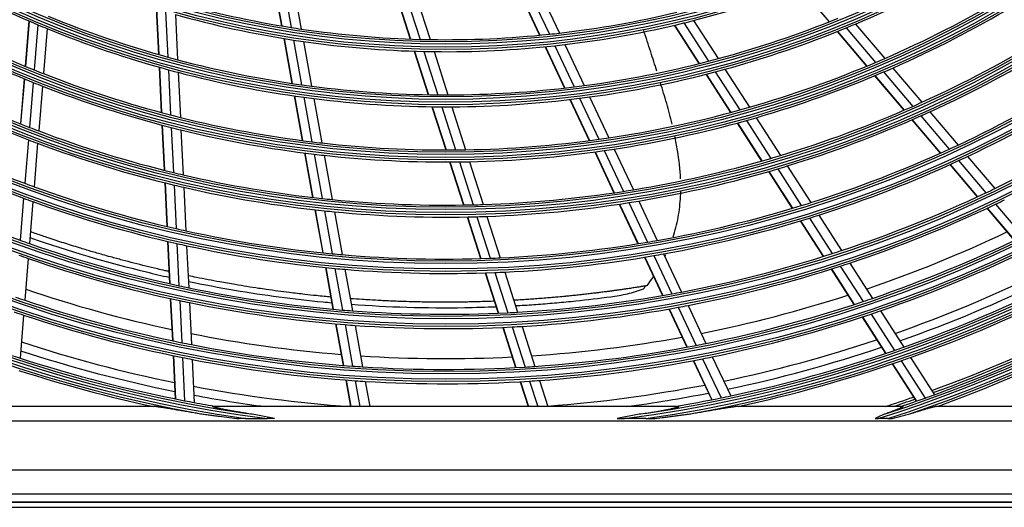
# Model space of a CAD drawing. Units: feet. Extents: x 0 to 8609, y 0 to 6140.
# Drawn here: x 2010 to 2215, y 3257 to 3359 of the extents above; entities that cross this region are included whole.
import ezdxf

# ---------------------------------------------------------------- set-up
doc = ezdxf.new("R2010")
doc.units = ezdxf.units.FT
doc.header["$MEASUREMENT"] = 0
doc.layers.add('LG-Product', color=3, linetype='Continuous')

msp = doc.modelspace()

# ---------------------------------------------------------------- linework, layer by layer
at = {"layer": 'LG-Product'}
for p, q in [((2062.858879, 3366.845618), (2064.574278, 3357.40287)), ((2062.928901, 3366.832699), (2064.644093, 3357.391091)), ((2064.893504, 3366.479438), (2066.602553, 3357.071647)), ((2066.990648, 3366.12488), (2068.693374, 3356.751893)), ((2172.702679, 3365.513199), (2178.865353, 3358.245458)), ((2172.768753, 3365.538234), (2178.930768, 3358.271268)), ((2088.5138, 3363.807249), (2091.447073, 3354.669114)), ((2088.584932, 3363.803509), (2091.517827, 3354.666553)), ((2090.578837, 3363.709703), (2093.501227, 3354.605473)), ((2092.704319, 3363.63191), (2095.615898, 3354.561361)), ((2114.345848, 3364.143442), (2118.446793, 3355.466354)), ((2114.41686, 3364.149019), (2118.517276, 3355.47305)), ((2116.405951, 3364.316272), (2120.491681, 3355.671378)), ((2118.523403, 3364.516576), (2122.594017, 3355.903663)), ((2038.417788, 3360.967876), (2038.882648, 3351.450345)), ((2038.485448, 3360.947499), (2038.950256, 3351.431031)), ((2011.823017, 3358.442669), (2011.046279, 3349.002608)), ((2040.385017, 3360.384177), (2040.848363, 3350.897626)), ((2042.415766, 3359.80343), (2042.877598, 3350.347894)), ((2150.594735, 3358.538754), (2155.722461, 3350.580935)), ((2011.88755, 3358.414987), (2011.110894, 3348.975913)), ((2013.700459, 3357.646458), (2012.925973, 3348.233763)), ((2015.641243, 3356.844639), (2014.869013, 3347.459355)), ((2146.550169, 3357.548192), (2151.711489, 3349.538238)), ((2146.618945, 3357.564389), (2151.779714, 3349.555289)), ((2148.54568, 3358.026321), (2153.690226, 3350.0424)), ((2182.462604, 3356.997273), (2188.57074, 3349.793849)), ((2184.401917, 3357.802643), (2190.492266, 3350.620196)), ((2065.04903, 3354.789504), (2066.752191, 3345.414119)), ((2065.118769, 3354.778148), (2066.821748, 3345.403763)), ((2067.075614, 3354.467588), (2068.77324, 3345.122674)), ((2180.572046, 3356.232727), (2186.697941, 3349.00836)), ((2180.637252, 3356.258785), (2186.762506, 3349.035173)), ((2069.164793, 3354.156875), (2070.856869, 3344.842514)), ((2119.581755, 3353.064915), (2123.653411, 3344.4498)), ((2119.652057, 3353.071996), (2123.723278, 3344.4578)), ((2121.622603, 3353.278487), (2125.681025, 3344.691372)), ((2123.721013, 3353.519081), (2127.766167, 3344.96004)), ((2092.258875, 3352.140078), (2095.171199, 3343.067208)), ((2092.329499, 3352.137922), (2095.241512, 3343.06602)), ((2094.31014, 3352.085439), (2097.212998, 3343.042056)), ((2096.422001, 3352.050076), (2099.315369, 3343.03626)), ((2039.011384, 3348.814601), (2039.473467, 3339.353916)), ((2039.078978, 3348.795579), (2039.541013, 3339.335884)), ((2040.97669, 3348.270257), (2041.437434, 3338.836998)), ((2157.142889, 3348.376544), (2162.243637, 3340.460594)), ((2192.180066, 3348.629747), (2198.24319, 3341.479405)), ((2010.831081, 3346.387199), (2010.058272, 3336.994879)), ((2010.895707, 3346.360651), (2010.122983, 3336.969359)), ((2043.005529, 3347.728621), (2043.464931, 3338.322833)), ((2153.140851, 3347.319985), (2158.271358, 3339.35785)), ((2153.208917, 3347.337282), (2158.338898, 3339.375963)), ((2155.115045, 3347.831196), (2160.23069, 3339.892126)), ((2188.395138, 3347.006828), (2194.489984, 3339.819077)), ((2188.459616, 3347.033743), (2194.553864, 3339.846699)), ((2190.263201, 3347.797902), (2196.342203, 3340.628837)), ((2012.711376, 3345.625665), (2011.940585, 3336.257867)), ((2014.655007, 3344.85844), (2013.886229, 3335.515109)), ((2067.22386, 3342.817727), (2068.916853, 3333.498314)), ((2067.293364, 3342.80766), (2068.986184, 3333.489201)), ((2069.24341, 3342.534534), (2070.931499, 3333.242117)), ((2071.32559, 3342.262347), (2073.008763, 3332.996991)), ((2124.781004, 3342.063955), (2128.828351, 3333.500271)), ((2124.850745, 3342.07222), (2128.897678, 3333.509414)), ((2126.805035, 3342.313109), (2130.840658, 3333.774233)), ((2128.886713, 3342.589105), (2132.910584, 3334.075095)), ((2095.977729, 3340.554594), (2098.872667, 3331.535889)), ((2096.047953, 3340.553685), (2098.942594, 3331.535904)), ((2098.016966, 3340.537427), (2100.903517, 3331.544848)), ((2100.11686, 3340.539348), (2102.995005, 3331.572957)), ((2163.657191, 3338.266871), (2168.735138, 3330.386306)), ((2198.027206, 3338.641686), (2203.913433, 3331.699963)), ((2199.924017, 3339.497179), (2205.796358, 3332.571832)), ((2039.601494, 3336.732685), (2040.061235, 3327.319957)), ((2039.669028, 3336.714908), (2040.128723, 3327.303099)), ((2041.565098, 3336.223202), (2042.023644, 3326.834939)), ((2159.692811, 3337.151869), (2164.797325, 3329.230074)), ((2159.76025, 3337.170138), (2164.864263, 3329.249121)), ((2161.648148, 3337.692344), (2166.739392, 3329.791143)), ((2196.179279, 3337.826864), (2202.079328, 3330.86884)), ((2196.242998, 3337.854675), (2202.142589, 3330.897192)), ((2043.592244, 3335.716236), (2044.049592, 3326.352493)), ((2011.726934, 3333.661262), (2010.980585, 3324.590532)), ((2013.673107, 3332.924939), (2012.92852, 3323.875607)), ((2134.025707, 3331.715634), (2138.031591, 3323.239683)), ((2069.385912, 3330.916287), (2071.070329, 3321.644089)), ((2069.45521, 3330.907357), (2071.139461, 3321.636071)), ((2071.39924, 3330.667345), (2073.079277, 3321.419252)), ((2073.475215, 3330.429312), (2075.150865, 3321.205372)), ((2129.949705, 3331.127626), (2133.976548, 3322.60733)), ((2130.018953, 3331.136937), (2134.0454, 3322.617478)), ((2131.958861, 3331.408255), (2135.975235, 3322.910109)), ((2207.80618, 3330.201617), (2213.491632, 3323.496671)), ((2099.674735, 3329.037176), (2102.555005, 3320.064164)), ((2099.744605, 3329.037368), (2102.624593, 3320.065237)), ((2101.703331, 3329.053157), (2104.576114, 3320.103471)), ((2103.792616, 3329.088129), (2106.657896, 3320.161817)), ((2170.142853, 3328.201645), (2175.061016, 3320.569051)), ((2204.098348, 3328.487778), (2209.808081, 3321.754197)), ((2204.161446, 3328.516322), (2209.870781, 3321.78321)), ((2205.927771, 3329.324421), (2211.625404, 3322.605111)), ((2166.21219, 3327.034316), (2171.153544, 3319.365731)), ((2166.278936, 3327.053663), (2171.21992, 3319.385651)), ((2168.150604, 3327.601055), (2173.080397, 3319.950412)), ((2040.18866, 3324.711058), (2040.633706, 3315.599192)), ((2040.256137, 3324.69444), (2040.701149, 3315.583255)), ((2042.150746, 3324.232661), (2042.59475, 3315.142114)), ((2044.176379, 3323.756664), (2044.619336, 3314.687562)), ((2010.725176, 3321.486418), (2010.002741, 3312.706313)), ((2012.673683, 3320.778453), (2011.952792, 3312.017119)), ((2135.092659, 3320.245778), (2138.990799, 3311.997799)), ((2135.161405, 3320.25615), (2139.059242, 3312.008811)), ((2137.08851, 3320.554557), (2140.977519, 3312.3259)), ((2139.142107, 3320.889969), (2143.021942, 3312.680724)), ((2211.882498, 3319.41076), (2217.573262, 3312.699549)), ((2213.633122, 3320.237376), (2219.313267, 3313.538689)), ((2071.537194, 3319.074134), (2073.167775, 3310.098285)), ((2071.606282, 3319.06636), (2073.236736, 3310.091208)), ((2073.544957, 3318.855828), (2075.171717, 3309.901005)), ((2075.61539, 3318.6483), (2077.238313, 3309.714603)), ((2103.353333, 3317.577104), (2106.141551, 3308.890867)), ((2103.422835, 3317.578444), (2106.210832, 3308.892892)), ((2105.372404, 3317.62276), (2108.154086, 3308.956882)), ((2107.452212, 3317.687254), (2110.227332, 3309.04182)), ((2174.767432, 3317.33227), (2179.539275, 3309.926754)), ((2176.744268, 3317.956779), (2181.50591, 3310.567095)), ((2211.820035, 3319.381467), (2217.511169, 3312.669821)), ((2172.844456, 3316.741572), (2177.626433, 3309.320329)), ((2172.91074, 3316.761636), (2177.692384, 3309.340909)), ((2040.786001, 3312.481114), (2041.216695, 3303.663082)), ((2040.853434, 3312.465381), (2041.284096, 3303.648021)), ((2042.746694, 3312.031218), (2043.176473, 3303.231932)), ((2044.770939, 3311.583642), (2045.199799, 3302.803166)), ((2140.324726, 3309.175375), (2144.097198, 3301.193296)), ((2140.393094, 3309.186548), (2144.165231, 3301.205177)), ((2142.308385, 3309.509953), (2146.072789, 3301.544942)), ((2144.349823, 3309.871092), (2148.106181, 3301.923108)), ((2011.698741, 3308.929515), (2010.979926, 3300.193416)), ((2181.220765, 3307.317215), (2185.977962, 3299.934429)), ((2183.183971, 3307.962878), (2187.931897, 3300.594478)), ((2073.725753, 3307.026787), (2075.303766, 3298.340303)), ((2073.794682, 3307.019885), (2075.372556, 3298.334171)), ((2075.728415, 3306.836556), (2077.303054, 3298.168647)), ((2077.793762, 3306.657026), (2079.365035, 3298.007646)), ((2107.095675, 3305.918447), (2109.793951, 3297.51241)), ((2107.164893, 3305.920671), (2109.862981, 3297.515219)), ((2109.106012, 3305.991314), (2111.798569, 3297.603091)), ((2111.177123, 3306.082901), (2113.863925, 3297.712611)), ((2179.311471, 3306.705285), (2184.077871, 3299.308215)), ((2179.377223, 3306.726173), (2184.143313, 3299.329585)), ((2041.368455, 3300.55594), (2041.797742, 3291.766728)), ((2041.435842, 3300.541174), (2041.865102, 3291.752496)), ((2043.327917, 3300.131261), (2043.756377, 3291.358982)), ((2045.350935, 3299.708818), (2045.778559, 3290.953633)), ((2149.429968, 3299.122139), (2153.175506, 3291.197048)), ((2010.726559, 3297.114125), (2009.988488, 3288.143993)), ((2145.426449, 3298.380768), (2149.18656, 3290.424841)), ((2145.494365, 3298.392895), (2149.254231, 3290.437486)), ((2147.399282, 3298.73825), (2151.152132, 3290.797686)), ((2187.654629, 3297.332375), (2192.538453, 3289.753073)), ((2189.605442, 3297.997272), (2194.480561, 3290.431478)), ((2075.859788, 3295.279574), (2077.432631, 3286.621551)), ((2075.928529, 3295.273711), (2077.50127, 3286.61625)), ((2077.857922, 3295.114269), (2079.427728, 3286.472964)), ((2079.918772, 3294.959497), (2081.485519, 3286.335031)), ((2114.810787, 3294.762816), (2117.489849, 3286.416634)), ((2185.757721, 3296.701223), (2190.650187, 3289.108509)), ((2185.823111, 3296.722674), (2190.715274, 3289.13043)), ((2110.74475, 3294.550351), (2113.434236, 3286.171695)), ((2110.813668, 3294.55351), (2113.502979, 3286.175399)), ((2112.747366, 3294.647269), (2115.431659, 3286.284792)), ((2041.949042, 3288.669025), (2042.389684, 3279.647314)), ((2042.016394, 3288.654945), (2042.45701, 3279.633788)), ((2043.907387, 3288.267203), (2044.347251, 3279.261423)), ((2045.929288, 3287.867614), (2046.368368, 3278.877886)), ((2150.511758, 3287.620888), (2154.37132, 3279.454536)), ((2150.579388, 3287.63362), (2154.438711, 3279.467774)), ((2152.47482, 3287.999044), (2156.327565, 3279.847117)), ((2154.495729, 3288.40362), (2158.341607, 3280.266223)), ((2192.04635, 3286.941776), (2197.066161, 3279.151433)), ((2192.111327, 3286.963868), (2197.13084, 3279.173987)), ((2193.932157, 3287.590157), (2198.943772, 3279.812534)), ((2195.871883, 3288.272259), (2200.87528, 3280.507389)), ((2077.986963, 3283.570126), (2078.992346, 3278.035796)), ((2078.055572, 3283.564982), (2079.060022, 3278.035796)), ((2079.981004, 3283.427347), (2080.96045, 3278.035796)), ((2082.037764, 3283.295087), (2082.993184, 3278.035796)), ((2114.382111, 3283.218744), (2116.045799, 3278.035796)), ((2114.450821, 3283.222553), (2116.115731, 3278.035796)), ((2116.377734, 3283.337448), (2118.079525, 3278.035796)), ((2118.434162, 3283.474781), (2120.180036, 3278.035796)), ((2202.263695, 3278.352679), (2202.467883, 3278.035796)), ((2038.459119, 3278.035796), (2003.534738, 3278.035796)), ((2147.360173, 3278.035796), (2050.370161, 3278.035796)), ((2194.195596, 3278.035796), (2159.271215, 3278.035796)), ((2225.70568, 3278.035796), (2201.025656, 3278.035796)), ((1842.365167, 3275.035796), (2355.365167, 3275.035796)), ((2057.080687, 3275.518497), (2061.580898, 3275.518497)), ((2140.649647, 3275.518497), (2136.149436, 3275.518497)), ((2191.142146, 3275.518497), (2189.114925, 3275.518497)), ((2382.10771, 3264.804668), (1815.622624, 3264.804668)), ((1815.622624, 3259.823695), (2382.10771, 3259.823695)), ((2383.865167, 3258.035796), (1813.865167, 3258.035796)), ((1813.965958, 3258.167029), (2383.764376, 3258.167029)), ((1813.865167, 3257.035796), (2383.865167, 3257.035796))]:
    msp.add_line(p, q, dxfattribs=at)
for radius in [277.804748, 277.308609, 276.191391, 275.695252, 266.304748, 265.808609, 264.691391, 264.195252, 254.804748, 254.308609, 253.191391, 252.695252, 243.054748, 242.558609, 241.941391, 241.445252, 231.554748, 231.058609, 230.441391, 229.945252, 220.054748, 219.558609, 218.941391, 218.445252, 208.554748, 208.058609, 207.441391, 206.945252]:
    msp.add_circle((2098.865167, 3561.035796), radius, dxfattribs=at)
for radius, start, end in [(287.941391, 186.65712043, 262.56013074), (287.941391, 277.43986926, 353.34287957), (288.558609, 187.63561443, 261.67406263), (288.558609, 278.32593737, 352.36438557), (287.445252, 188.29348072, 261.70651928), (287.445252, 278.29348072, 351.70651928), (289.054748, 190.2527023, 259.7472977), (289.054748, 280.2527023, 349.7472977), (299.441391, 287.54133298, 342.76775266), (300.058609, 287.91043062, 342.39175074), (298.945252, 287.92207356, 342.07792644), (300.554748, 288.847691, 341.152309), (220.5, 240.32524758, 247.27959876), (220.5, 292.82524758, 299.77959876), (209, 284.33020927, 291.25117463), (229.5, 293.53108953, 300.50889055), (206.5, 254.09841599, 261.01154639), (232, 293.71699686, 300.7009435), (229.5, 241.03108953, 248.00889055), (218, 247.61832438, 254.56576513), (209, 254.33020927, 261.25117463), (206.5, 276.59841599, 283.51154639), (209, 283.75117463, 284.33020927), (218, 285.11832438, 292.06576513), (232, 241.21699686, 248.2009435), (220.5, 247.27959876, 247.82524758), (220.5, 247.82524758, 254.77959876), (206.5, 261.01154639, 261.59841599), (206.5, 261.59841599, 268.51154639), (209, 276.83020927, 283.75117463), (220.5, 285.32524758, 292.27959876), (220.5, 292.27959876, 292.82524758), (209, 261.25117463, 261.83020927), (206.5, 268.51154639, 269.09841599), (206.5, 269.09841599, 276.01154639), (206.5, 276.01154639, 276.59841599), (241, 294.35298055, 301.35785805), (209, 261.83020927, 268.75117463), (209, 269.33020927, 276.25117463), (209, 276.25117463, 276.83020927), (243.5, 294.52095888, 301.53134124), (218, 254.56576513, 255.11832438), (218, 255.11832438, 262.06576513), (209, 268.75117463, 269.33020927), (218, 284.56576513, 285.11832438), (229.5, 293.00889055, 293.53108953), (241, 241.85298055, 248.85785805), (229.5, 248.00889055, 248.53108953), (220.5, 254.77959876, 255.32524758), (218, 277.61832438, 284.56576513), (220.5, 284.77959876, 285.32524758), (229.5, 286.03108953, 293.00889055), (232, 293.2009435, 293.71699686), (229.5, 248.53108953, 255.50889055), (220.5, 255.32524758, 262.27959876), (220.5, 277.82524758, 284.77959876), (232, 286.21699686, 293.2009435), (252.25, 295.08166288, 302.11035171), (243.5, 242.02095888, 249.03134124), (232, 248.2009435, 248.71699686), (232, 248.71699686, 255.7009435), (218, 262.06576513, 262.61832438), (218, 262.61832438, 269.56576513), (218, 270.11832438, 277.06576513), (218, 277.06576513, 277.61832438), (255.25, 295.26472854, 302.299372), (220.5, 262.27959876, 262.82524758), (220.5, 262.82524758, 269.77959876), (218, 269.56576513, 270.11832438), (220.5, 270.32524758, 277.27959876), (220.5, 277.27959876, 277.82524758), (220.5, 269.77959876, 270.32524758), (229.5, 285.50889055, 286.03108953), (241, 286.85298055, 293.85785805), (241, 293.85785805, 294.35298055), (229.5, 255.50889055, 256.03108953), (229.5, 256.03108953, 263.00889055), (229.5, 278.53108953, 285.50889055), (232, 285.7009435, 286.21699686), (243.5, 287.02095888, 294.03134124), (243.5, 294.03134124, 294.52095888), (263.75, 295.76001654, 302.8107171), (252.25, 242.58166288, 249.61035171), (241, 248.85785805, 249.35298055), (232, 255.7009435, 256.21699686), (232, 278.71699686, 285.7009435), (255.25, 242.76472854, 249.799372), (241, 249.35298055, 256.35785805), (232, 256.21699686, 263.2009435), (229.5, 271.03108953, 278.00889055), (229.5, 278.00889055, 278.53108953), (243.5, 249.03134124, 249.52095888), (243.5, 249.52095888, 256.53134124), (229.5, 263.00889055, 263.53108953), (229.5, 263.53108953, 270.50889055), (232, 278.2009435, 278.71699686), (252.25, 294.61035171, 295.08166288), (232, 263.2009435, 263.71699686), (232, 263.71699686, 270.7009435), (229.5, 270.50889055, 271.03108953), (232, 271.21699686, 278.2009435), (241, 279.35298055, 286.35785805), (241, 286.35785805, 286.85298055), (252.25, 287.58166288, 294.61035171), (255.25, 294.799372, 295.26472854), (232, 270.7009435, 271.21699686), (243.5, 286.53134124, 287.02095888), (255.25, 287.76472854, 294.799372), (241, 256.35785805, 256.85298055), (241, 256.85298055, 263.85785805), (243.5, 279.52095888, 286.53134124), (263.75, 243.26001654, 250.3107171), (252.25, 249.61035171, 250.08166288), (252.25, 250.08166288, 257.11035171), (243.5, 256.53134124, 257.02095888), (243.5, 257.02095888, 264.03134124), (263.75, 295.3107171, 295.76001654), (255.25, 249.799372, 250.26472854), (241, 271.85298055, 278.85785805), (241, 278.85785805, 279.35298055), (263.75, 288.26001654, 295.3107171), (255.25, 250.26472854, 257.299372), (241, 263.85785805, 264.35298055), (241, 264.35298055, 271.35785805), (241, 271.35785805, 271.85298055), (243.5, 272.02095888, 279.03134124), (243.5, 279.03134124, 279.52095888), (252.25, 280.08166288, 287.11035171), (252.25, 287.11035171, 287.58166288), (266.75, 288.42703543, 295.48313355), (266.75, 295.48313355, 295.92703543), (243.5, 264.03134124, 264.52095888), (243.5, 264.52095888, 271.53134124), (243.5, 271.53134124, 272.02095888), (255.25, 280.26472854, 287.299372), (255.25, 287.299372, 287.76472854), (252.25, 257.11035171, 257.58166288), (252.25, 257.58166288, 264.61035171), (273, 288.76183424, 295.40804707), (275.25, 288.8798607, 295.95055065), (263.75, 250.3107171, 250.76001654), (263.75, 250.76001654, 257.8107171), (255.25, 257.299372, 257.76472854), (255.25, 257.76472854, 264.799372), (252.25, 272.58166288, 279.61035171), (252.25, 279.61035171, 280.08166288), (278.25, 289.03287398, 296.108481), (266.75, 250.48313355, 250.92703543), (252.25, 264.61035171, 265.08166288), (252.25, 265.08166288, 272.11035171), (255.25, 272.76472854, 279.799372), (255.25, 279.799372, 280.26472854), (263.75, 280.76001654, 287.8107171), (263.75, 287.8107171, 288.26001654), (266.75, 250.92703543, 257.98313355), (252.25, 272.11035171, 272.58166288), (266.75, 280.92703543, 287.98313355), (266.75, 287.98313355, 288.42703543), (255.25, 264.799372, 265.26472854), (255.25, 265.26472854, 272.299372), (255.25, 272.299372, 272.76472854), (283.7, 289.30195881, 295.98258511), (263.75, 257.8107171, 258.26001654), (285.5, 289.38798981, 296.07512774), (287, 289.46036415, 296.54967305), (273, 251.2629932, 257.91168885), (263.75, 258.26001654, 265.3107171), (263.75, 273.26001654, 280.3107171), (263.75, 280.3107171, 280.76001654), (273, 281.26156905, 287.90778188), (289.5, 289.57762455, 296.67068294), (275.25, 250.95055065, 251.3798607), (275.25, 251.3798607, 258.45055065), (266.75, 257.98313355, 258.42703543), (266.75, 258.42703543, 265.48313355), (266.75, 280.48313355, 280.92703543), (275.25, 281.3798607, 288.45055065), (275.25, 288.45055065, 288.8798607), (278.25, 251.108481, 251.53287398), (278.25, 251.53287398, 258.608481), (263.75, 265.3107171, 265.76001654), (263.75, 265.76001654, 272.8107171), (263.75, 272.8107171, 273.26001654), (266.75, 273.42703543, 280.48313355), (278.25, 281.53287398, 288.608481), (278.25, 288.608481, 289.03287398), (266.75, 265.48313355, 265.92703543), (266.75, 265.92703543, 272.98313355), (266.75, 272.98313355, 273.42703543), (297.5, 289.9385146, 296.65905243), (298, 289.96073567, 296.68274285), (298.5, 289.98306736, 297.08906117), (273, 258.76325734, 265.41195299), (301, 290.09127624, 297.20071497), (283.7, 251.8031778, 258.48380409), (275.25, 258.45055065, 258.8798607), (275.25, 258.8798607, 265.95055065), (273, 273.7613049, 280.40751774), (275.25, 273.8798607, 280.95055065), (275.25, 280.95055065, 281.3798607), (283.7, 281.80078001, 288.4814063), (287, 251.54967305, 251.96036415), (285.5, 251.89057224, 258.57771017), (273, 266.26352253, 272.90725255), (285.5, 281.8885061, 288.57328898), (287, 281.96036415, 289.04967305), (287, 289.04967305, 289.46036415), (287, 251.96036415, 259.04967305), (278.25, 258.608481, 259.03287398), (278.25, 259.03287398, 266.108481), (278.25, 274.03287398, 281.108481), (278.25, 281.108481, 281.53287398), (289.5, 282.16426782, 289.17068294), (289.5, 289.17068294, 289.57762455), (289.5, 252.07762455, 257.83573218), (275.25, 265.95055065, 266.3798607), (275.25, 266.3798607, 273.45055065), (275.25, 273.45055065, 273.8798607), (278.25, 266.108481, 266.53287398), (278.25, 266.53287398, 273.608481), (278.25, 273.608481, 274.03287398), (283.7, 274.30197221, 280.9825985), (283.7, 259.30435761, 265.97549789), (285.5, 259.39005596, 262.4133957), (285.5, 277.58660451, 281.07380527), (298.5, 289.58906117, 289.98306736), (287, 259.04967305, 259.46036415), (287, 259.46036415, 260.42293625), (287, 279.57706375, 281.54967305), (287, 281.54967305, 281.96036415), (297.5, 287.96053237, 289.15882112), (298, 288.2545731, 289.18292624), (298.5, 288.54508114, 289.58906117), (301, 289.9149408, 290.09127624)]:
    msp.add_arc((2098.865167, 3561.035796), radius, start, end, dxfattribs=at)
for points, knots in [([(2142.946167, 3347.936926), (2142.519158, 3349.281939), (2141.601244, 3352.121178), (2140.6766, 3354.973586), (2140.193326, 3356.481454)], [0, 0, 0, 0, 0.4735497357, 1, 1, 1, 1]), ([(2146.118978, 3336.920261), (2145.767526, 3338.370003), (2144.99261, 3341.256001), (2144.137521, 3344.114179), (2143.694546, 3345.549056)], [0, 0, 0, 0, 0.4969698887, 1, 1, 1, 1]), ([(2147.88428, 3325.516117), (2147.795403, 3327.526979), (2147.439405, 3330.547886), (2146.88625, 3333.467271), (2146.673264, 3334.47836)], [0, 0, 0, 0, 0.650373502, 1, 1, 1, 1]), ([(2146.338701, 3313.446916), (2146.384484, 3313.580043), (2146.881387, 3315.064037), (2147.586946, 3318.108412), (2147.866666, 3321.138662), (2147.911905, 3322.74508), (2147.915661, 3322.922948)], [0, 0, 0, 0, 0.0436063918, 0.4837727665, 0.9427267102, 1, 1, 1, 1]), ([(2012.041402, 3313.288953), (2020.098, 3310.481363), (2029.818179, 3307.620329), (2039.557183, 3305.345659), (2041.144265, 3304.990453)], [0, 0, 0, 0, 0.8370483034, 1, 1, 1, 1]), ([(2041.076947, 3306.191052), (2040.81845, 3306.249262), (2040.016853, 3306.43105), (2038.400418, 3306.805657), (2036.226296, 3307.327815), (2033.780998, 3307.94007), (2031.336882, 3308.577108), (2029.163573, 3309.166041), (2026.991899, 3309.773397), (2024.821959, 3310.399221), (2022.652951, 3311.047647), (2020.21488, 3311.798136), (2018.051032, 3312.487367), (2015.619112, 3313.288254), (2013.820657, 3313.896829), (2012.563971, 3314.332769), (2012.115829, 3314.489597)], [0, 0, 0, 0, 0.0267294933, 0.0828840328, 0.1671158422, 0.2513476516, 0.3355794609, 0.4198112703, 0.4759658098, 0.5601976192, 0.6444294286, 0.7005839681, 0.8128930473, 0.8690475868, 0.9532793962, 1, 1, 1, 1]), ([(2074.838955, 3300.875042), (2074.377571, 3300.917076), (2073.383912, 3301.010261), (2071.589558, 3301.188897), (2069.721341, 3301.389372), (2067.849042, 3301.604888), (2065.974265, 3301.832448), (2063.827984, 3302.109807), (2061.677636, 3302.408085), (2059.524132, 3302.723926), (2057.36787, 3303.05734), (2055.207647, 3303.4122), (2053.315142, 3303.738361), (2051.421489, 3304.077002), (2049.255192, 3304.482037), (2047.087268, 3304.908687), (2045.691509, 3305.194885), (2045.109685, 3305.316257), (2045.070607, 3305.324418)], [0, 0, 0, 0, 0.047071591, 0.1013015235, 0.1826464222, 0.2368763546, 0.2911062871, 0.3724511858, 0.4537960845, 0.5080260169, 0.5893709156, 0.6707158143, 0.7249457468, 0.7791756792, 0.8605205779, 0.9418654766, 0.9960954091, 1, 1, 1, 1]), ([(2142.205838, 3305.13511), (2142.146203, 3305.047872), (2142.011622, 3304.852669), (2141.809431, 3304.557647), (2141.612266, 3304.285387), (2141.481642, 3304.103257), (2141.30559, 3303.858773), (2141.16182, 3303.668697), (2141.033061, 3303.496631), (2140.937666, 3303.369797), (2140.851355, 3303.255089), (2140.827849, 3303.223897), (2140.828665, 3303.224977)], [0, 0, 0, 0, 0.073993931, 0.1621849852, 0.2503760394, 0.3826626207, 0.4708536749, 0.6031402562, 0.6913313103, 0.7795223645, 0.8677134187, 1, 1, 1, 1]), ([(2140.94247, 3303.298743), (2141.112438, 3303.50184), (2141.368179, 3303.914208), (2141.951378, 3304.70167), (2142.234202, 3305.125871), (2142.236386, 3305.12915)], [0, 0, 0, 0, 0.5098854693, 0.9962143113, 1, 1, 1, 1]), ([(2045.128311, 3304.131169), (2048.343394, 3303.46378), (2057.754985, 3301.694105), (2067.729842, 3300.3775), (2074.458307, 3299.75023), (2075.054647, 3299.696688)], [0, 0, 0, 0, 0.3209364914, 0.9397776661, 1, 1, 1, 1]), ([(2140.828656, 3303.224977), (2140.82856, 3303.224946), (2140.798854, 3303.220103), (2140.67002, 3303.199089), (2140.505056, 3303.172255), (2140.317264, 3303.141871), (2140.096863, 3303.106371), (2139.83905, 3303.065084), (2139.508368, 3303.012528), (2139.191, 3302.962494), (2138.805544, 3302.902277), (2138.390569, 3302.838057), (2137.905668, 3302.763919), (2137.408267, 3302.688851), (2136.841813, 3302.604495), (2136.317972, 3302.527707), (2135.720437, 3302.441394), (2135.130562, 3302.357427), (2134.418264, 3302.258019), (2133.679616, 3302.157036), (2132.960013, 3302.060748), (2132.11317, 3301.949792), (2131.256572, 3301.840641), (2130.421592, 3301.737208), (2129.564938, 3301.633486), (2128.59655, 3301.519732), (2127.624376, 3301.409614), (2126.644582, 3301.302155), (2125.67323, 3301.19907), (2124.688281, 3301.098747), (2123.588361, 3300.990635), (2122.480382, 3300.886458), (2121.246488, 3300.776655), (2120.021555, 3300.67279), (2118.871201, 3300.581216), (2117.725664, 3300.494775), (2116.53307, 3300.409635), (2115.151366, 3300.318268), (2113.9438, 3300.245124), (2113.251245, 3300.206021), (2113.062145, 3300.195555)], [0, 0, 0, 0, 0.0238228846, 0.0417884526, 0.0597540206, 0.071731066, 0.0837081113, 0.1016736794, 0.1136507247, 0.1316162928, 0.1435933381, 0.1615589061, 0.1795244742, 0.1974900422, 0.2154556102, 0.2394097009, 0.2513867463, 0.275340837, 0.2992949277, 0.3232490184, 0.3472031091, 0.3711571998, 0.4070883359, 0.4310424266, 0.4549965173, 0.4909276534, 0.5268587894, 0.5508128802, 0.5867440162, 0.6226751523, 0.646629243, 0.6945374244, 0.7304685605, 0.7663996965, 0.8143078779, 0.8382619687, 0.8861701501, 0.9340783315, 0.9819865129, 1, 1, 1, 1]), ([(2140.118657, 3302.575217), (2140.151526, 3302.587425), (2140.218016, 3302.640381), (2140.299452, 3302.747238), (2140.370501, 3302.870502), (2140.422389, 3302.968027), (2140.468974, 3303.05733), (2140.506127, 3303.127151), (2140.524256, 3303.160325), (2140.533403, 3303.176881)], [0, 0, 0, 0, 0.3342703265, 0.6154741511, 0.7308434817, 0.8299345597, 0.9168902168, 0.9583260994, 1, 1, 1, 1]), ([(2113.425812, 3299.0638), (2113.727411, 3299.080875), (2115.314842, 3299.173496), (2118.18503, 3299.367124), (2122.07793, 3299.686688), (2127.120339, 3300.180224), (2132.052147, 3300.750568), (2136.766579, 3301.462089), (2139.024668, 3302.169571), (2140.121021, 3302.576376)], [0, 0, 0, 0, 0.033312521, 0.1754368966, 0.3181674085, 0.4669951703, 0.7400525694, 0.8729727389, 1, 1, 1, 1]), ([(2108.994558, 3300.002117), (2108.774924, 3299.993383), (2108.051356, 3299.96552), (2106.819863, 3299.923209), (2105.298658, 3299.879789), (2103.775238, 3299.845191), (2102.24919, 3299.819377), (2100.712986, 3299.802479), (2098.932708, 3299.793083), (2097.102315, 3299.797261), (2095.406687, 3299.813391), (2093.933348, 3299.835355), (2092.156731, 3299.871981), (2090.320822, 3299.923504), (2088.496696, 3299.988459), (2086.92545, 3300.05379), (2085.089942, 3300.141206), (2083.249493, 3300.242702), (2081.141087, 3300.375012), (2079.77789, 3300.470905), (2078.941858, 3300.533761), (2078.899523, 3300.536954)], [0, 0, 0, 0, 0.0223405935, 0.0735805987, 0.1248206039, 0.1760606091, 0.2273006143, 0.2785406195, 0.3297806248, 0.4066406326, 0.4578806378, 0.509120643, 0.5603606482, 0.637220656, 0.6884606613, 0.7397006665, 0.7909406717, 0.8678006795, 0.9190406847, 0.9959006926, 1, 1, 1, 1]), ([(2079.114872, 3299.363849), (2083.004984, 3299.075286), (2090.96239, 3298.663895), (2101.025523, 3298.598731), (2107.194918, 3298.776193), (2109.359018, 3298.865126)], [0, 0, 0, 0, 0.3805326505, 0.781852426, 1, 1, 1, 1]), ([(2038.459119, 3278.035796), (2038.485635, 3278.035796), (2038.515009, 3278.03483), (2038.577819, 3278.031532), (2038.611272, 3278.029194), (2038.681299, 3278.023475), (2038.717879, 3278.020092), (2038.793539, 3278.012495), (2038.832623, 3278.00828), (2038.892798, 3278.001448), (2038.913119, 3277.999084), (2038.953977, 3277.994233), (2038.974548, 3277.991741), (2039.036641, 3277.984089), (2039.078544, 3277.978752), (2039.205511, 3277.962166), (2039.29182, 3277.950346), (2039.466865, 3277.925626), (2039.55561, 3277.912721), (2039.734997, 3277.886091), (2039.825643, 3277.872364), (2040.008479, 3277.844265), (2040.100671, 3277.829892), (2040.286349, 3277.800625), (2040.379935, 3277.785714), (2040.661129, 3277.740537), (2040.849465, 3277.709787), (2041.22745, 3277.647453), (2041.417102, 3277.615865), (2041.79746, 3277.552116), (2041.988168, 3277.519953), (2042.370462, 3277.455228), (2042.56205, 3277.422665), (2043.137946, 3277.324565), (2043.523377, 3277.258628), (2044.296583, 3277.126345), (2044.684365, 3277.059994), (2045.461876, 3276.92729), (2045.851609, 3276.860935), (2046.632755, 3276.728502), (2047.024168, 3276.662424), (2047.416325, 3276.596586)], [0, 0, 0, 0, 0.015625, 0.015625, 0.03125, 0.03125, 0.046875, 0.046875, 0.0625, 0.0625, 0.0703125, 0.0703125, 0.078125, 0.078125, 0.09375, 0.09375, 0.125, 0.125, 0.15625, 0.15625, 0.1875, 0.1875, 0.21875, 0.21875, 0.25, 0.25, 0.3125, 0.3125, 0.375, 0.375, 0.4375, 0.4375, 0.5, 0.5, 0.625, 0.625, 0.75, 0.75, 0.875, 0.875, 1, 1, 1, 1]), ([(2047.416325, 3276.596586), (2047.588637, 3276.567657), (2047.761182, 3276.539647), (2048.106625, 3276.484992), (2048.279524, 3276.458351), (2048.798644, 3276.38005), (2049.145284, 3276.329993), (2049.839358, 3276.232855), (2050.186795, 3276.185791), (2050.88229, 3276.093975), (2051.230349, 3276.049227), (2052.27486, 3275.917881), (2052.971803, 3275.834122), (2054.366585, 3275.672274), (2055.064427, 3275.594212), (2055.762635, 3275.518497)], [0, 0, 0, 0, 0.0625, 0.0625, 0.125, 0.125, 0.25, 0.25, 0.375, 0.375, 0.5, 0.5, 0.75, 0.75, 1, 1, 1, 1]), ([(2057.403026, 3276.596586), (2057.063196, 3276.650252), (2056.72405, 3276.704801), (2056.047372, 3276.81577), (2055.709839, 3276.872189), (2055.036742, 3276.987052), (2054.701173, 3277.045494), (2054.032555, 3277.164643), (2053.699495, 3277.225345), (2053.202511, 3277.318414), (2053.037288, 3277.349775), (2052.707923, 3277.413263), (2052.543779, 3277.44539), (2052.216882, 3277.510548), (2052.054124, 3277.543577), (2051.811422, 3277.593976), (2051.730763, 3277.610919), (2051.610216, 3277.636585), (2051.570077, 3277.645189), (2051.490157, 3277.662447), (2051.450372, 3277.671102), (2051.331606, 3277.69715), (2051.253205, 3277.714625), (2051.098405, 3277.749835), (2051.021999, 3277.767569), (2050.909426, 3277.794413), (2050.872203, 3277.803412), (2050.798776, 3277.821456), (2050.762624, 3277.830488), (2050.691677, 3277.848571), (2050.65688, 3277.857622), (2050.588965, 3277.875742), (2050.555845, 3277.884812), (2050.507788, 3277.89843), (2050.492012, 3277.902981), (2050.461286, 3277.912028), (2050.446325, 3277.916528), (2050.402815, 3277.929943), (2050.375615, 3277.938777), (2050.338454, 3277.9518), (2050.326658, 3277.956111), (2050.304599, 3277.964609), (2050.294435, 3277.968758), (2050.266847, 3277.980869), (2050.252284, 3277.988505), (2050.233128, 3278.002598), (2050.228987, 3278.008745), (2050.231079, 3278.016589), (2050.23316, 3278.018974), (2050.238384, 3278.022204), (2050.24047, 3278.023218), (2050.245259, 3278.025105), (2050.253386, 3278.027737), (2050.264178, 3278.029804), (2050.276567, 3278.031533), (2050.280963, 3278.032053), (2050.290263, 3278.032986), (2050.295174, 3278.033399), (2050.320679, 3278.035193), (2050.344265, 3278.035796), (2050.370161, 3278.035796)], [0, 0, 0, 0, 0.125, 0.125, 0.25, 0.25, 0.375, 0.375, 0.5, 0.5, 0.5625, 0.5625, 0.625, 0.625, 0.6875, 0.6875, 0.71875, 0.71875, 0.734375, 0.734375, 0.75, 0.75, 0.78125, 0.78125, 0.8125, 0.8125, 0.828125, 0.828125, 0.84375, 0.84375, 0.859375, 0.859375, 0.875, 0.875, 0.8828125, 0.8828125, 0.890625, 0.890625, 0.90625, 0.90625, 0.9140625, 0.9140625, 0.921875, 0.921875, 0.9375, 0.9375, 0.953125, 0.953125, 0.9609375, 0.9609375, 0.96484375, 0.96484375, 0.96875, 0.9765625, 0.9765625, 0.98046875, 0.98046875, 0.984375, 0.984375, 1, 1, 1, 1]), ([(2063.10841, 3275.518497), (2062.63337, 3275.616142), (2062.158495, 3275.713686), (2061.208863, 3275.905678), (2060.734053, 3276.000127), (2059.783825, 3276.183209), (2059.308406, 3276.271834), (2058.356355, 3276.440888), (2057.87999, 3276.521264), (2057.403026, 3276.596586)], [0, 0, 0, 0, 0.25, 0.25, 0.5, 0.5, 0.75, 0.75, 1, 1, 1, 1]), ([(2140.327308, 3276.596586), (2139.850312, 3276.521259), (2139.373992, 3276.440889), (2138.422147, 3276.271874), (2137.946536, 3276.183214), (2136.996097, 3276.000091), (2136.521243, 3275.905633), (2135.571648, 3275.713648), (2135.096906, 3275.61613), (2134.621924, 3275.518497)], [0, 0, 0, 0, 0.25, 0.25, 0.5, 0.5, 0.75, 0.75, 1, 1, 1, 1]), ([(2140.327308, 3276.596586), (2140.667138, 3276.650252), (2141.006284, 3276.704801), (2141.682962, 3276.81577), (2142.020495, 3276.872189), (2142.693592, 3276.987052), (2143.029161, 3277.045494), (2143.697779, 3277.164643), (2144.030839, 3277.225345), (2144.527823, 3277.318414), (2144.693046, 3277.349775), (2145.022411, 3277.413263), (2145.186555, 3277.44539), (2145.513452, 3277.510548), (2145.67621, 3277.543577), (2145.918912, 3277.593976), (2145.999571, 3277.610919), (2146.120118, 3277.636585), (2146.160257, 3277.645189), (2146.240177, 3277.662447), (2146.279962, 3277.671102), (2146.398728, 3277.69715), (2146.477128, 3277.714625), (2146.631928, 3277.749835), (2146.708335, 3277.767569), (2146.820908, 3277.794413), (2146.858131, 3277.803412), (2146.931558, 3277.821456), (2146.96771, 3277.830488), (2147.038657, 3277.848571), (2147.073454, 3277.857622), (2147.141368, 3277.875742), (2147.174489, 3277.884812), (2147.222546, 3277.89843), (2147.238322, 3277.902981), (2147.269048, 3277.912028), (2147.284009, 3277.916528), (2147.327519, 3277.929943), (2147.354719, 3277.938777), (2147.39188, 3277.9518), (2147.403676, 3277.956111), (2147.425734, 3277.964609), (2147.435898, 3277.968758), (2147.463487, 3277.980869), (2147.47805, 3277.988505), (2147.497206, 3278.002598), (2147.501347, 3278.008745), (2147.499255, 3278.016589), (2147.497174, 3278.018974), (2147.49195, 3278.022204), (2147.489864, 3278.023218), (2147.485075, 3278.025105), (2147.476948, 3278.027737), (2147.466156, 3278.029804), (2147.453767, 3278.031533), (2147.44937, 3278.032053), (2147.440071, 3278.032986), (2147.43516, 3278.033399), (2147.409655, 3278.035193), (2147.386069, 3278.035796), (2147.360173, 3278.035796)], [0, 0, 0, 0, 0.125, 0.125, 0.25, 0.25, 0.375, 0.375, 0.5, 0.5, 0.5625, 0.5625, 0.625, 0.625, 0.6875, 0.6875, 0.71875, 0.71875, 0.734375, 0.734375, 0.75, 0.75, 0.78125, 0.78125, 0.8125, 0.8125, 0.828125, 0.828125, 0.84375, 0.84375, 0.859375, 0.859375, 0.875, 0.875, 0.8828125, 0.8828125, 0.890625, 0.890625, 0.90625, 0.90625, 0.9140625, 0.9140625, 0.921875, 0.921875, 0.9375, 0.9375, 0.953125, 0.953125, 0.9609375, 0.9609375, 0.96484375, 0.96484375, 0.96875, 0.9765625, 0.9765625, 0.98046875, 0.98046875, 0.984375, 0.984375, 1, 1, 1, 1]), ([(2141.967699, 3275.518497), (2142.666209, 3275.594245), (2143.364357, 3275.672342), (2144.410911, 3275.793786), (2144.759649, 3275.834988), (2145.456871, 3275.919033), (2145.805392, 3275.96188), (2146.501874, 3276.049468), (2146.849844, 3276.094208), (2147.545121, 3276.186004), (2147.89243, 3276.233054), (2148.586198, 3276.330157), (2148.93266, 3276.380193), (2149.451462, 3276.458451), (2149.624246, 3276.485076), (2149.969438, 3276.539694), (2150.141847, 3276.567683), (2150.314009, 3276.596586)], [0, 0, 0, 0, 0.25, 0.25, 0.375, 0.375, 0.5, 0.5, 0.625, 0.625, 0.75, 0.75, 0.875, 0.875, 0.9375, 0.9375, 1, 1, 1, 1]), ([(2150.314009, 3276.596586), (2150.706383, 3276.66246), (2151.098101, 3276.72859), (2151.880056, 3276.861161), (2152.270292, 3276.927603), (2153.049048, 3277.06052), (2153.437569, 3277.126999), (2154.212543, 3277.259584), (2154.599001, 3277.325696), (2155.176714, 3277.424099), (2155.368954, 3277.45677), (2155.752662, 3277.521726), (2155.94413, 3277.554011), (2156.326137, 3277.618019), (2156.516312, 3277.649682), (2156.89435, 3277.711994), (2157.082253, 3277.742654), (2157.361902, 3277.787551), (2157.454749, 3277.802333), (2157.639569, 3277.831441), (2157.731613, 3277.845778), (2157.913935, 3277.873769), (2158.004279, 3277.887435), (2158.182957, 3277.913925), (2158.271294, 3277.926751), (2158.445398, 3277.951297), (2158.531173, 3277.963019), (2158.657221, 3277.979448), (2158.698798, 3277.984731), (2158.76037, 3277.992299), (2158.780762, 3277.994762), (2158.82125, 3277.999556), (2158.841376, 3278.00189), (2158.901028, 3278.008642), (2158.939768, 3278.012806), (2159.014758, 3278.020309), (2159.05101, 3278.023649), (2159.120407, 3278.029291), (2159.153558, 3278.031596), (2159.215806, 3278.034846), (2159.244919, 3278.035796), (2159.271215, 3278.035796)], [0, 0, 0, 0, 0.125, 0.125, 0.25, 0.25, 0.375, 0.375, 0.5, 0.5, 0.5625, 0.5625, 0.625, 0.625, 0.6875, 0.6875, 0.75, 0.75, 0.78125, 0.78125, 0.8125, 0.8125, 0.84375, 0.84375, 0.875, 0.875, 0.90625, 0.90625, 0.921875, 0.921875, 0.9296875, 0.9296875, 0.9375, 0.9375, 0.953125, 0.953125, 0.96875, 0.96875, 0.984375, 0.984375, 1, 1, 1, 1]), ([(2190.857557, 3276.596586), (2190.755044, 3276.560547), (2190.652899, 3276.523161), (2190.449433, 3276.445834), (2190.348215, 3276.405933), (2190.045949, 3276.282703), (2189.846292, 3276.195834), (2189.449693, 3276.014016), (2189.25275, 3275.919069), (2188.860424, 3275.722914), (2188.665039, 3275.621711), (2188.469799, 3275.518497)], [0, 0, 0, 0, 0.125, 0.125, 0.25, 0.25, 0.5, 0.5, 0.75, 0.75, 1, 1, 1, 1]), ([(2194.195596, 3278.035796), (2194.233713, 3278.035796), (2194.258895, 3278.031094), (2194.270843, 3278.018105), (2194.272241, 3278.015137), (2194.27298, 3278.008582), (2194.271048, 3277.997793), (2194.260265, 3277.984218), (2194.243861, 3277.968875), (2194.23744, 3277.963454), (2194.22283, 3277.952086), (2194.214705, 3277.946188), (2194.188088, 3277.927909), (2194.167363, 3277.914945), (2194.120852, 3277.887699), (2194.095063, 3277.873417), (2194.053081, 3277.85114), (2194.038553, 3277.843581), (2194.008769, 3277.828349), (2193.99348, 3277.820658), (2193.915233, 3277.781861), (2193.84696, 3277.749752), (2193.73847, 3277.700467), (2193.701277, 3277.683849), (2193.625096, 3277.650285), (2193.586027, 3277.633305), (2193.467515, 3277.582398), (2193.386505, 3277.548378), (2193.221457, 3277.480237), (2193.137412, 3277.446117), (2192.966893, 3277.377818), (2192.880415, 3277.34364), (2192.705438, 3277.275253), (2192.616937, 3277.241044), (2192.438205, 3277.172619), (2192.347974, 3277.138402), (2192.166002, 3277.069976), (2192.074176, 3277.035737), (2191.797479, 3276.933341), (2191.611337, 3276.865482), (2191.236363, 3276.730497), (2191.047527, 3276.66337), (2190.857557, 3276.596586)], [0, 0, 0, 0, 0.0625, 0.0625, 0.078125, 0.078125, 0.09375, 0.125, 0.125, 0.140625, 0.140625, 0.15625, 0.15625, 0.1875, 0.1875, 0.21875, 0.21875, 0.234375, 0.234375, 0.25, 0.25, 0.3125, 0.3125, 0.34375, 0.34375, 0.375, 0.375, 0.4375, 0.4375, 0.5, 0.5, 0.5625, 0.5625, 0.625, 0.625, 0.6875, 0.6875, 0.75, 0.75, 0.875, 0.875, 1, 1, 1, 1]), ([(2191.770408, 3275.518497), (2192.123569, 3275.60013), (2192.476401, 3275.682813), (2193.180252, 3275.851086), (2193.531363, 3275.936673), (2194.056298, 3276.068507), (2194.230984, 3276.113034), (2194.579628, 3276.20362), (2194.753587, 3276.249673), (2195.100548, 3276.343888), (2195.273554, 3276.392036), (2195.61821, 3276.491463), (2195.789875, 3276.542698), (2195.960443, 3276.596586)], [0, 0, 0, 0, 0.25, 0.25, 0.5, 0.5, 0.625, 0.625, 0.75, 0.75, 0.875, 0.875, 1, 1, 1, 1]), ([(2195.960443, 3276.596586), (2196.196845, 3276.671274), (2196.432365, 3276.745438), (2196.901431, 3276.892481), (2197.134978, 3276.965361), (2197.483588, 3277.073462), (2197.599505, 3277.109291), (2197.772911, 3277.162685), (2197.830635, 3277.180424), (2197.945919, 3277.215776), (2198.003484, 3277.233392), (2198.290436, 3277.320994), (2198.517558, 3277.389682), (2198.853613, 3277.489898), (2198.964856, 3277.52283), (2199.185542, 3277.587566), (2199.294988, 3277.619371), (2199.511737, 3277.681597), (2199.619044, 3277.71202), (2199.778018, 3277.756339), (2199.830677, 3277.770891), (2199.935241, 3277.799489), (2199.987002, 3277.813496), (2200.140174, 3277.854421), (2200.23964, 3277.8803), (2200.383592, 3277.916287), (2200.430694, 3277.927807), (2200.522812, 3277.949712), (2200.567936, 3277.96012), (2200.654713, 3277.979345), (2200.696449, 3277.988184), (2200.776002, 3278.004016), (2200.813823, 3278.011011), (2200.866962, 3278.019805), (2200.884073, 3278.022452), (2200.916947, 3278.027107), (2200.932732, 3278.029116), (2200.977347, 3278.034011), (2201.003602, 3278.035796), (2201.025656, 3278.035796)], [0, 0, 0, 0, 0.125, 0.125, 0.25, 0.25, 0.3125, 0.3125, 0.34375, 0.34375, 0.375, 0.375, 0.5, 0.5, 0.5625, 0.5625, 0.625, 0.625, 0.6875, 0.6875, 0.71875, 0.71875, 0.75, 0.75, 0.8125, 0.8125, 0.84375, 0.84375, 0.875, 0.875, 0.90625, 0.90625, 0.9375, 0.9375, 0.953125, 0.953125, 0.96875, 0.96875, 1, 1, 1, 1]), ([(2057.080687, 3275.518497), (2056.860844, 3275.518497), (2056.641068, 3275.518497), (2056.201661, 3275.518497), (2055.98197, 3275.518497), (2055.762635, 3275.518497)], [0, 0, 0, 0, 0.5, 0.5, 1, 1, 1, 1]), ([(2063.10841, 3275.518497), (2062.854263, 3275.518497), (2062.599841, 3275.518497), (2062.09051, 3275.518497), (2061.835696, 3275.518497), (2061.580898, 3275.518497)], [0, 0, 0, 0, 0.5, 0.5, 1, 1, 1, 1]), ([(2134.621924, 3275.518497), (2134.876071, 3275.518497), (2135.130493, 3275.518497), (2135.639824, 3275.518497), (2135.894638, 3275.518497), (2136.149436, 3275.518497)], [0, 0, 0, 0, 0.5, 0.5, 1, 1, 1, 1]), ([(2140.649647, 3275.518497), (2140.86949, 3275.518497), (2141.089266, 3275.518497), (2141.528673, 3275.518497), (2141.748363, 3275.518497), (2141.967699, 3275.518497)], [0, 0, 0, 0, 0.5, 0.5, 1, 1, 1, 1]), ([(2188.469799, 3275.518497), (2188.576648, 3275.518497), (2188.683865, 3275.518497), (2188.898927, 3275.518497), (2189.006773, 3275.518497), (2189.114925, 3275.518497)], [0, 0, 0, 0, 0.5, 0.5, 1, 1, 1, 1]), ([(2191.142146, 3275.518497), (2191.247553, 3275.518497), (2191.352626, 3275.518497), (2191.562072, 3275.518497), (2191.666447, 3275.518497), (2191.770408, 3275.518497)], [0, 0, 0, 0, 0.5, 0.5, 1, 1, 1, 1])]:
    msp.add_open_spline(points, degree=3, knots=knots, dxfattribs=at)
msp.add_open_spline([(2144.612542, 3309.309709), (2144.678835, 3309.450242), (2144.744863, 3309.592112), (2144.810726, 3309.735064)], degree=3, dxfattribs=at)

doc.saveas('drawing.dxf')
